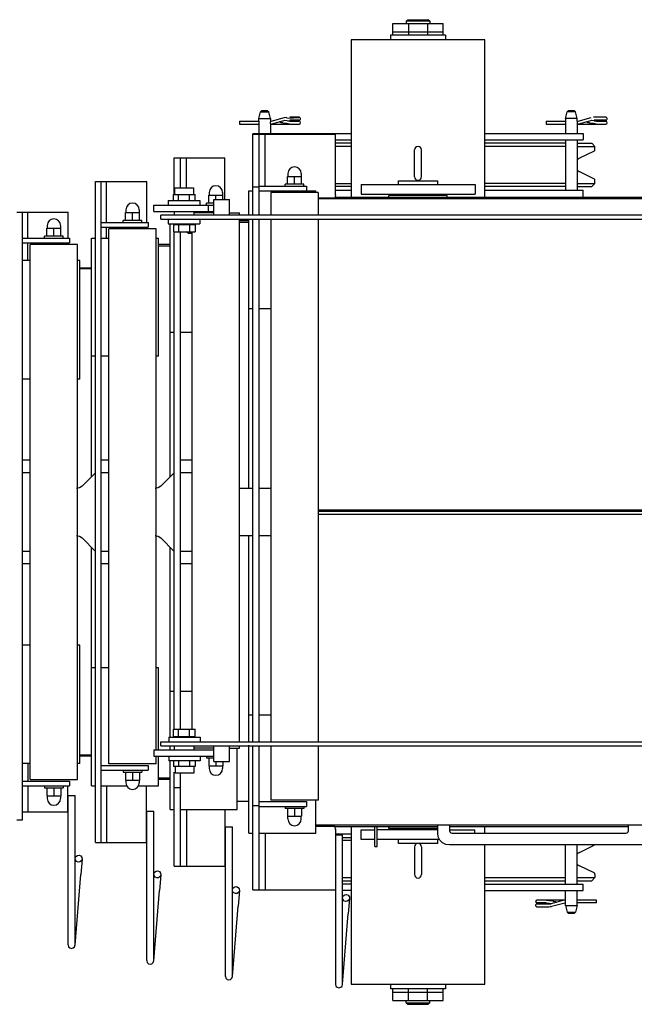
# Model space of a CAD drawing. Units: millimetres. Extents: x 1848 to 106994, y -16737 to 45670.
# Drawn here: x 2642 to 3424, y 20074 to 21325 of the extents above; entities that cross this region are included whole.
import ezdxf

# ---------------------------------------------------------------- set-up
doc = ezdxf.new("R2010")
doc.units = ezdxf.units.MM

# ---------------------------------------------------------------- blocks, each defined once
blk = doc.blocks.new('A$C648B46E6')
at = {"color": 162, "linetype": 'Continuous'}
for p, q in [((1717.4, 4320.5), (1781.4, 4320.5)), ((1717.4, 4306), (1717.4, 4320.5)), ((1734.4, 4323.5), (1736.4, 4325.5)), ((1734.4, 4323.5), (1734.4, 4320.5)), ((1764.4, 4323.5), (1734.4, 4323.5)), ((1736.4, 4325.5), (1762.4, 4325.5)), ((1737.4, 4320.5), (1737.4, 4306)), ((1761.4, 4320.5), (1761.4, 4306)), ((1764.4, 4323.5), (1762.4, 4325.5)), ((1764.4, 4323.5), (1764.4, 4320.5)), ((1781.4, 4306), (1781.4, 4320.5)), ((1714.4, 4306), (1714.4, 4300)), ((1784.4, 4306), (1714.4, 4306)), ((1717.4, 4310), (1781.4, 4310)), ((1784.4, 4306), (1784.4, 4300)), ((1664.4, 4300), (1664.4, 4100)), ((1834.4, 4300), (1664.4, 4300)), ((1834.4, 4098), (1834.4, 4300)), ((1546.9, 4199.8), (1549.2, 4208.4)), ((1550.5, 4209.8), (1549.2, 4208.4)), ((1549.2, 4208.4), (1559.5, 4208.4)), ((1558.2, 4209.8), (1550.5, 4209.8)), ((1558.2, 4209.8), (1559.5, 4208.4)), ((1561.9, 4199.8), (1559.5, 4208.4)), ((1936.9, 4199.8), (1939.2, 4208.4)), ((1940.5, 4209.8), (1939.2, 4208.4)), ((1949.5, 4208.4), (1939.2, 4208.4)), ((1948.2, 4209.8), (1940.5, 4209.8)), ((1948.2, 4209.8), (1949.5, 4208.4)), ((1951.9, 4199.8), (1949.5, 4208.4)), ((1522.4, 4196.6), (1546.9, 4196.6)), ((1522.4, 4196.6), (1522.4, 4193)), ((1522.4, 4193), (1546.9, 4193)), ((1546.9, 4199.8), (1561.9, 4199.8)), ((1546.9, 4196.8), (1546.9, 4199.8)), ((1546.9, 4192.8), (1546.9, 4181.6)), ((1561.9, 4199.8), (1561.9, 4196.8)), ((1561.9, 4192.8), (1561.9, 4180)), ((1562, 4193), (1566, 4193)), ((1562.8, 4196.8), (1579.7, 4201.2)), ((1563.7, 4193.3), (1580.6, 4197.7)), ((1566, 4193), (1577.6, 4193)), ((1577.6, 4193), (1598.1, 4193)), ((1579.7, 4201.2), (1582.6, 4201.6)), ((1586.5, 4196.6), (1579.9, 4197.5)), ((1586.4, 4196.6), (1598, 4196.6)), ((1912.4, 4196.6), (1936.9, 4196.6)), ((1912.4, 4196.6), (1912.4, 4193)), ((1912.4, 4193), (1936.9, 4193)), ((1936.9, 4199.8), (1936.9, 4196.8)), ((1951.9, 4199.8), (1936.9, 4199.8)), ((1936.9, 4192.8), (1936.9, 4181)), ((1951.9, 4196.8), (1951.9, 4199.8)), ((1951.9, 4192.8), (1951.9, 4181)), ((1952, 4193), (1988.1, 4193)), ((1952.8, 4196.8), (1969.7, 4201.2)), ((1953.7, 4193.3), (1970.6, 4197.7)), ((1976.5, 4196.6), (1969.9, 4197.5)), ((1987.2, 4201.6), (1972.6, 4201.6)), ((1976.4, 4198), (1973.5, 4198)), ((1976.4, 4196.6), (1988, 4196.6)), ((1539.4, 4181), (1664.4, 4181)), ((1539.4, 4181), (1539.4, 4180)), ((1539.4, 4180), (1644.4, 4180)), ((1539.4, 4077), (1539.4, 4180)), ((1547.4, 4077), (1547.4, 4180)), ((1554.9, 4114), (1554.9, 4180)), ((1644.4, 4103), (1644.4, 4180)), ((1834.4, 4181), (1959.4, 4181)), ((1959.4, 4181), (1959.4, 4173)), ((1644.4, 4173), (1664.4, 4173)), ((1664.7, 4168.5), (1644.4, 4168.5)), ((1834.4, 4173), (1959.4, 4173)), ((1936.9, 4168.5), (1834.4, 4168.5)), ((1936.9, 4173), (1936.9, 4109)), ((1951.9, 4173), (1951.9, 4109)), ((1951.9, 4168.5), (1970.2, 4168.5)), ((1970.3, 4168.5), (1974.4, 4164.5)), ((1664.7, 4164.5), (1644.4, 4164.5)), ((1744.9, 4126), (1744.9, 4160)), ((1753.9, 4126), (1753.9, 4160)), ((1936.9, 4164.5), (1834.4, 4164.5)), ((1951.9, 4164.5), (1974.4, 4164.5)), ((1973.3, 4158.6), (1954.7, 4149.5)), ((1974.4, 4160.4), (1974.4, 4164.5)), ((1439.4, 4150), (1503.8, 4150)), ((1439.4, 4103.4), (1439.4, 4150)), ((1447.4, 4112), (1447.4, 4150)), ((1455.1, 4112), (1455.1, 4150)), ((1503.8, 4096.9), (1503.8, 4150)), ((1583.9, 4130), (1583.9, 4126.5)), ((1600.9, 4130), (1600.9, 4126.5)), ((1954.7, 4132.5), (1973.3, 4123.4)), ((1339.4, 4120), (1404.4, 4120)), ((1339.4, 3280), (1339.4, 4120)), ((1346.4, 3280), (1346.4, 4120)), ((1353.1, 4068), (1353.1, 4120)), ((1404.4, 4068), (1404.4, 4120)), ((1580.4, 4114), (1580.4, 4116.5)), ((1604.4, 4116.5), (1580.4, 4116.5)), ((1583.4, 4116.5), (1583.4, 4126.5)), ((1583.4, 4126.5), (1601.4, 4126.5)), ((1592.4, 4116.5), (1592.4, 4126.5)), ((1601.4, 4116.5), (1601.4, 4126.5)), ((1604.4, 4114), (1604.4, 4116.5)), ((1644.4, 4117.5), (1664.4, 4117.5)), ((1676.9, 4116), (1821.9, 4116)), ((1676.9, 4116), (1676.9, 4104)), ((1724.4, 4121), (1774.4, 4121)), ((1724.4, 4116), (1724.4, 4121)), ((1774.4, 4116), (1774.4, 4121)), ((1821.9, 4116), (1821.9, 4104)), ((1936.9, 4117.5), (1834, 4117.5)), ((1951.9, 4117.5), (1974.4, 4117.5)), ((1974.4, 4117.5), (1970.3, 4113.5)), ((1974.4, 4117.5), (1974.4, 4121.6)), ((1438.5, 4096), (1438.5, 4103.4)), ((1438.5, 4103.4), (1466.2, 4103.4)), ((1439.9, 4112), (1463.9, 4112)), ((1439.9, 4112), (1439.9, 4103.4)), ((1445, 4096), (1445, 4103.4)), ((1458.9, 4096), (1458.9, 4103.4)), ((1463.9, 4112), (1463.9, 4103.4)), ((1466.2, 4096), (1466.2, 4103.4)), ((1483.9, 4106), (1483.9, 4102.5)), ((1500.9, 4106), (1500.9, 4102.5)), ((1534.4, 4108), (1539.4, 4108)), ((1534.4, 4077), (1534.4, 4108)), ((1539.4, 4113), (1547.4, 4113)), ((1547.4, 4114), (1607.4, 4114)), ((1547.4, 4108), (1619.4, 4108)), ((1562.4, 4106), (1562.4, 4077)), ((1622.4, 4106), (1562.4, 4106)), ((1607.4, 4114), (1607.4, 4108)), ((1619.4, 4106), (1619.4, 4108)), ((1622.4, 4106), (1622.4, 4077)), ((1664.7, 4113.5), (1644.4, 4113.5)), ((1644.4, 4109), (1664.7, 4109)), ((1676.9, 4104), (1821.9, 4104)), ((1729.4, 4102), (1729.4, 4104)), ((1769.4, 4102), (1769.4, 4104)), ((1936.9, 4113.5), (1834.4, 4113.5)), ((1834.4, 4109), (1959.4, 4109)), ((1951.9, 4113.5), (1970.2, 4113.5)), ((1959.4, 4100), (1959.4, 4109)), ((1431.9, 4096), (1471.9, 4096)), ((1431.9, 4096), (1431.9, 4090)), ((1471.9, 4096), (1471.9, 4090)), ((1480.4, 4090), (1480.4, 4092.5)), ((1489.6, 4092.5), (1480.4, 4092.5)), ((1483.4, 4102.5), (1501.4, 4102.5)), ((1483.4, 4092.5), (1483.4, 4102.5)), ((1489.6, 4097), (1509.6, 4097)), ((1489.6, 4077), (1489.6, 4097)), ((1492.4, 4097), (1492.4, 4102.5)), ((1501.4, 4097), (1501.4, 4102.5)), ((1509.6, 4077), (1509.6, 4097)), ((1622.4, 4099), (1643.5, 4099)), ((2496.9, 4098), (1622.4, 4098)), ((1643.8, 4100), (2491.4, 4100)), ((1786.4, 4102), (1712.4, 4102)), ((1712.4, 4100), (1712.4, 4102)), ((1786.4, 4100), (1786.4, 4102)), ((1239.4, 4081), (1304.4, 4081)), ((1246.4, 3309), (1246.4, 4081)), ((1253.1, 4048), (1253.1, 4081)), ((1304.4, 4048), (1304.4, 4081)), ((1377.4, 4080.5), (1395.4, 4080.5)), ((1377.4, 4070.5), (1377.4, 4080.5)), ((1377.9, 4084), (1377.9, 4080.5)), ((1386.4, 4070.5), (1386.4, 4080.5)), ((1394.9, 4084), (1394.9, 4080.5)), ((1395.4, 4070.5), (1395.4, 4080.5)), ((1413.4, 4090), (1489.6, 4090)), ((1413.4, 4082), (1413.4, 4090)), ((1413.4, 4082), (1489.6, 4082)), ((1439.4, 4082), (1439.4, 4077)), ((1464.4, 4082), (1464.4, 4077)), ((1489.6, 4080), (1464.4, 4080)), ((1482.4, 4090), (1482.4, 4082)), ((1509.6, 4080), (1522.3, 4080)), ((1522.3, 4077), (1522.3, 4080)), ((1346.4, 4068), (1406.4, 4068)), ((1374.4, 4068), (1374.4, 4070.5)), ((1398.4, 4070.5), (1374.4, 4070.5)), ((1398.4, 4068), (1398.4, 4070.5)), ((1406.4, 4068), (1406.4, 4062)), ((2580.5, 4077), (1422.4, 4077)), ((1422.4, 4072), (1422.4, 4077)), ((1422.4, 4072), (2580.5, 4072)), ((1431.9, 4072), (1431.9, 4066)), ((1431.9, 4066), (1471.9, 4066)), ((1434.4, 3745), (1434.4, 4066)), ((1471.9, 4072), (1471.9, 4066)), ((1522.3, 3408), (1522.3, 4072)), ((1534.4, 4070), (1522.3, 4070)), ((1534.4, 4068), (1522.3, 4068)), ((1534.4, 3730), (1534.4, 4072)), ((1539.4, 3408), (1539.4, 4072)), ((1547.4, 3408), (1547.4, 4072)), ((1562.4, 4072), (1562.4, 3408)), ((1622.4, 4072), (1622.4, 3408)), ((1277.4, 4060.5), (1295.4, 4060.5)), ((1277.4, 4050.5), (1277.4, 4060.5)), ((1277.9, 4064), (1277.9, 4060.5)), ((1286.4, 4050.5), (1286.4, 4060.5)), ((1294.9, 4064), (1294.9, 4060.5)), ((1295.4, 4050.5), (1295.4, 4060.5)), ((1346.4, 4062), (1406.4, 4062)), ((1353.1, 4048), (1353.1, 4062)), ((1416.3, 4060), (1356.4, 4060)), ((1356.4, 3380), (1356.4, 4060)), ((1416.3, 3398), (1416.3, 4060)), ((1438.5, 4065.2), (1438.5, 4055.8)), ((1438.5, 4065.2), (1466.2, 4065.2)), ((1438.5, 4055.8), (1466.2, 4055.8)), ((1439.4, 3424.2), (1439.4, 4055.8)), ((1445, 4065.2), (1445, 4055.8)), ((1447.4, 3424.2), (1447.4, 4055.8)), ((1457.4, 4054), (1454.8, 4055.8)), ((1462.4, 4054), (1457.4, 4054)), ((1458.9, 4065.2), (1458.9, 4055.8)), ((1462.4, 3424.2), (1462.4, 4055.8)), ((1466.2, 4065.2), (1466.2, 4055.8)), ((1246.4, 4048), (1306.4, 4048)), ((1246.4, 4042), (1306.4, 4042)), ((1253.1, 4020), (1253.1, 4042)), ((1274.4, 4048), (1274.4, 4050.5)), ((1298.4, 4050.5), (1274.4, 4050.5)), ((1298.4, 4048), (1298.4, 4050.5)), ((1306.4, 4048), (1306.4, 4042)), ((1334.4, 4048), (1339.4, 4048)), ((1334.4, 3745), (1334.4, 4048)), ((1346.4, 4048), (1356.4, 4048)), ((1416.3, 4048), (1419.4, 4048)), ((1419.4, 3898), (1419.4, 4048)), ((1316.3, 4040), (1256.4, 4040)), ((1256.4, 3360), (1256.4, 4040)), ((1316.3, 3360), (1316.3, 4040)), ((1434.4, 4040), (1419.4, 4040)), ((1434.4, 4038), (1419.4, 4038)), ((1246.4, 4020), (1256.4, 4020)), ((1319.4, 4019.6), (1316.3, 4019.6)), ((1319.4, 3869), (1319.4, 4019.6)), ((1334.4, 4010), (1319.4, 4010)), ((1334.4, 4009), (1319.4, 4009)), ((1539.4, 3958), (1534.4, 3958)), ((1562.4, 3958), (1547.4, 3958)), ((1439.4, 3928), (1434.4, 3928)), ((1462.4, 3928), (1447.4, 3928)), ((1339.8, 3898), (1334.4, 3898)), ((1356.4, 3898), (1346.4, 3898)), ((1419.4, 3898), (1416.3, 3898)), ((1256.4, 3869), (1246.4, 3869)), ((1319.4, 3869), (1316.3, 3869)), ((1256.4, 3766), (1246.4, 3766)), ((1356.4, 3766), (1346.4, 3766)), ((1462.4, 3766), (1447.4, 3766)), ((1256.4, 3750), (1246.4, 3750)), ((1322.3, 3732.9), (1339.4, 3750)), ((1356.4, 3750), (1346.4, 3750)), ((1422.3, 3732.9), (1439.4, 3750)), ((1462.4, 3750), (1447.4, 3750)), ((1539.4, 3730), (1522.3, 3730)), ((1562.4, 3730), (1547.4, 3730)), ((1622.4, 3702.7), (2506.7, 3702.7)), ((1622.4, 3701), (2506.7, 3701)), ((1622.4, 3697.3), (2506.7, 3697.3)), ((1339.4, 3650), (1322.3, 3667.1)), ((1439.4, 3650), (1422.3, 3667.1)), ((1522.3, 3670), (1539.4, 3670)), ((1534.4, 3408), (1534.4, 3670)), ((1547.4, 3670), (1562.4, 3670)), ((1334.4, 3352), (1334.4, 3655)), ((1434.4, 3414), (1434.4, 3655)), ((1256.4, 3650), (1246.4, 3650)), ((1356.4, 3650), (1346.4, 3650)), ((1462.4, 3650), (1447.4, 3650)), ((1256.4, 3634), (1246.4, 3634)), ((1356.4, 3634), (1346.4, 3634)), ((1462.4, 3634), (1447.4, 3634)), ((1256.4, 3531), (1246.4, 3531)), ((1319.4, 3531), (1316.3, 3531)), ((1319.4, 3380.4), (1319.4, 3531)), ((1339.4, 3502), (1334.4, 3502)), ((1356.4, 3502), (1346.4, 3502)), ((1419.4, 3502), (1416.3, 3502)), ((1419.4, 3398), (1419.4, 3502)), ((1439.4, 3472), (1434.4, 3472)), ((1462.4, 3472), (1447.4, 3472)), ((1539.4, 3442), (1534.4, 3442)), ((1562.4, 3442), (1547.4, 3442)), ((1438.5, 3414.8), (1438.5, 3424.2)), ((1438.5, 3424.2), (1466.2, 3424.2)), ((1445, 3414.8), (1445, 3424.2)), ((1458.9, 3414.8), (1458.9, 3424.2)), ((1466.2, 3414.8), (1466.2, 3424.2)), ((1422.4, 3408), (2580.5, 3408)), ((1422.4, 3403), (1422.4, 3408)), ((1422.4, 3403), (2580.5, 3403)), ((1432.4, 3414), (1472.4, 3414)), ((1432.4, 3414), (1432.4, 3408)), ((1434.4, 3398), (1434.4, 3403)), ((1438.5, 3414.8), (1466.2, 3414.8)), ((1439.9, 3398), (1439.9, 3403)), ((1464.9, 3398), (1464.9, 3403)), ((1472.4, 3414), (1472.4, 3408)), ((1489.6, 3383), (1489.6, 3403)), ((1509.6, 3383), (1509.6, 3403)), ((1522.3, 3400), (1522.3, 3403)), ((1534.4, 3292), (1534.4, 3403.7)), ((1539.4, 3220), (1539.4, 3403)), ((1547.4, 3220), (1547.4, 3403)), ((1562.4, 3403), (1562.4, 3334)), ((1622.4, 3403), (1622.4, 3334)), ((1334.4, 3391), (1319.4, 3391)), ((1413.4, 3398), (1413.4, 3390)), ((1413.4, 3398), (1489.6, 3398)), ((1489.6, 3400), (1464.9, 3400)), ((1509.6, 3400), (1522.3, 3400)), ((1519.4, 3322), (1519.4, 3400)), ((1256.4, 3380.4), (1246.4, 3380.4)), ((1253.1, 3380.4), (1253.1, 3358)), ((1319.4, 3380.4), (1316.3, 3380.4)), ((1334.4, 3390), (1319.4, 3390)), ((1346.4, 3378), (1406.4, 3378)), ((1416.3, 3380), (1356.4, 3380)), ((1406.4, 3378), (1406.4, 3372)), ((1413.4, 3390), (1489.6, 3390)), ((1416.3, 3380), (1416.3, 3390)), ((1419.4, 3352), (1419.4, 3390)), ((1432.4, 3390), (1432.4, 3384)), ((1472.4, 3384), (1432.4, 3384)), ((1434.4, 3322), (1434.4, 3384)), ((1438.5, 3384), (1438.5, 3376.6)), ((1445, 3384), (1445, 3376.6)), ((1458.9, 3384), (1458.9, 3376.6)), ((1466.2, 3384), (1466.2, 3376.6)), ((1472.4, 3390), (1472.4, 3384)), ((1480.4, 3390), (1480.4, 3387.5)), ((1480.4, 3387.5), (1489.6, 3387.5)), ((1483.4, 3387.5), (1483.4, 3377.5)), ((1489.6, 3383), (1509.6, 3383)), ((1492.4, 3383), (1492.4, 3377.5)), ((1501.4, 3383), (1501.4, 3377.5)), ((1346.4, 3372), (1406.4, 3372)), ((1374.4, 3372), (1374.4, 3369.5)), ((1374.4, 3369.5), (1398.4, 3369.5)), ((1377.4, 3369.5), (1377.4, 3359.5)), ((1386.4, 3369.5), (1386.4, 3359.5)), ((1395.4, 3369.5), (1395.4, 3359.5)), ((1398.4, 3372), (1398.4, 3369.5)), ((1466.2, 3376.6), (1438.5, 3376.6)), ((1439.4, 3250), (1439.4, 3369.4)), ((1440.4, 3376.6), (1440.4, 3368)), ((1464.4, 3368), (1440.4, 3368)), ((1447.4, 3250), (1447.4, 3368.4)), ((1464.4, 3376.6), (1464.4, 3368)), ((1483.4, 3377.5), (1501.3, 3377.5)), ((1483.9, 3377.5), (1483.9, 3374)), ((1500.9, 3377.5), (1500.9, 3374)), ((1246.4, 3358), (1306.4, 3358)), ((1256.4, 3360), (1316.3, 3360)), ((1306.4, 3358), (1306.4, 3352)), ((1377.4, 3359.5), (1395.3, 3359.5)), ((1377.9, 3359.5), (1377.9, 3356)), ((1394.9, 3359.5), (1394.9, 3356)), ((1434.4, 3362), (1419.4, 3362)), ((1434.4, 3360), (1419.4, 3360)), ((1246.4, 3352), (1306.4, 3352)), ((1253.1, 3352), (1253.1, 3319)), ((1274.4, 3352), (1274.4, 3349.5)), ((1274.4, 3349.5), (1298.4, 3349.5)), ((1277.4, 3349.5), (1277.4, 3339.5)), ((1286.4, 3349.5), (1286.4, 3339.5)), ((1295.4, 3349.5), (1295.4, 3339.5)), ((1298.4, 3352), (1298.4, 3349.5)), ((1303.8, 3352), (1303.8, 3319)), ((1334.4, 3352), (1339.4, 3352)), ((1346.4, 3352), (1379.9, 3352)), ((1353.1, 3352), (1353.1, 3280)), ((1393.1, 3352), (1419.4, 3352)), ((1403.8, 3352), (1403.8, 3280)), ((1439.4, 3350), (1447.4, 3350)), ((1277.4, 3339.5), (1295.3, 3339.5)), ((1277.9, 3339.5), (1277.9, 3336)), ((1294.9, 3339.5), (1294.9, 3336)), ((1304.4, 3150), (1304.4, 3340)), ((1304.4, 3340), (1313.4, 3340)), ((1313.4, 3150), (1313.4, 3340)), ((1534.4, 3332), (1519.4, 3332)), ((1547.4, 3332), (1607.4, 3332)), ((1622.4, 3334), (1562.4, 3334)), ((1607.4, 3332), (1607.4, 3326)), ((1619.4, 3292), (1619.4, 3334)), ((1246.4, 3319), (1303.8, 3319)), ((1304.4, 3319), (1303.8, 3319)), ((1404.4, 3130), (1404.4, 3320)), ((1404.4, 3320), (1413.4, 3320)), ((1413.4, 3130), (1413.4, 3320)), ((1434.4, 3322), (1439.4, 3322)), ((1447.4, 3322), (1519.4, 3322)), ((1455.1, 3322), (1455.1, 3250)), ((1503.8, 3322), (1503.8, 3250)), ((1539.4, 3327), (1547.4, 3327)), ((1547.4, 3326), (1607.4, 3326)), ((1580.4, 3326), (1580.4, 3323.5)), ((1604.4, 3323.5), (1580.4, 3323.5)), ((1583.4, 3323.5), (1583.4, 3313.5)), ((1592.4, 3323.5), (1592.4, 3313.5)), ((1601.4, 3323.5), (1601.4, 3313.5)), ((1604.4, 3326), (1604.4, 3323.5)), ((1239.4, 3309), (1246.4, 3309)), ((1583.4, 3313.5), (1601.4, 3313.5)), ((1583.9, 3310), (1583.9, 3313.5)), ((1600.9, 3310), (1600.9, 3313.5)), ((1504.4, 3110), (1504.4, 3300)), ((1504.4, 3300), (1513.4, 3300)), ((1513.4, 3110), (1513.4, 3300)), ((1534.4, 3292), (1539.4, 3292)), ((1547.4, 3292), (1619.4, 3292)), ((1554.9, 3292), (1554.9, 3220)), ((5729.4, 3302), (1619.4, 3302)), ((1619.4, 3301), (1643.5, 3301)), ((1774.4, 3300), (1643.8, 3300)), ((1644.4, 3297), (1644.4, 3100)), ((1644.4, 3291), (1664.4, 3291)), ((1664.4, 3300), (1664.4, 3100)), ((1677, 3284), (1677, 3296)), ((1677, 3296), (1694.4, 3296)), ((1694.4, 3275), (1694.4, 3300)), ((1697.4, 3275), (1697.4, 3300)), ((1774.4, 3296), (1697.4, 3296)), ((1712.4, 3298), (1712.4, 3300)), ((1774.4, 3298), (1712.4, 3298)), ((1729.4, 3296), (1729.4, 3298)), ((1769.4, 3296), (1769.4, 3298)), ((1774.4, 3292), (1774.4, 3302)), ((1789.4, 3302), (1789.4, 3295)), ((2016.9, 3300), (1789.4, 3300)), ((1789.4, 3296), (1821.7, 3296)), ((1792.4, 3292), (2013.9, 3292)), ((1821.7, 3292), (1821.7, 3296)), ((1834.4, 3292), (1834.4, 3300)), ((2016.9, 3295), (2016.9, 3302)), ((1339.4, 3280), (1403.8, 3280)), ((1644.4, 3290), (1653.4, 3290)), ((1653.4, 3100), (1653.4, 3290)), ((1653.4, 3286.5), (1664.4, 3286.5)), ((1664.7, 3282.5), (1653.4, 3282.5)), ((1694.4, 3284), (1677, 3284)), ((1776.8, 3284), (1697.4, 3284)), ((1724.4, 3279), (1724.4, 3284)), ((1774.4, 3279), (1724.4, 3279)), ((1774.4, 3279), (1774.4, 3284)), ((1694.4, 3275), (1697.4, 3275)), ((1744.9, 3274.5), (1744.9, 3239.5)), ((1753.9, 3274.5), (1753.9, 3239.5)), ((2259.4, 3277), (1789.4, 3277)), ((1834.4, 3100), (1834.4, 3277)), ((1936.9, 3227), (1936.9, 3277)), ((1951.9, 3227), (1951.9, 3277)), ((1954.7, 3267.5), (1973.3, 3276.6)), ((1322.3, 3259), (1320.7, 3239.3)), ((1439.4, 3250), (1503.8, 3250)), ((1973.3, 3241.4), (1954.7, 3250.5)), ((1313.4, 3149.8), (1320.7, 3239.3)), ((1422.3, 3239), (1420.7, 3219.3)), ((1653.4, 3235.5), (1664.4, 3235.5)), ((1653.4, 3231.5), (1664.4, 3231.5)), ((1834.4, 3235.5), (1936.9, 3235.5)), ((1834.4, 3231.5), (1936.9, 3231.5)), ((1951.9, 3235.5), (1974.4, 3235.5)), ((1951.9, 3231.5), (1970.2, 3231.5)), ((1970.3, 3231.5), (1974.4, 3235.5)), ((1974.4, 3239.6), (1974.4, 3235.5)), ((1413.4, 3129.9), (1420.7, 3219.3)), ((1522.3, 3219), (1520.7, 3199.3)), ((1539.4, 3220), (1644.4, 3220)), ((1664.4, 3227), (1653.4, 3227)), ((1664.4, 3219), (1653.4, 3219)), ((1834.4, 3227), (1959.4, 3227)), ((1834.4, 3219), (1959.4, 3219)), ((1936.9, 3207.2), (1936.9, 3219)), ((1951.9, 3207.2), (1951.9, 3219)), ((1959.4, 3219), (1959.4, 3227)), ((1662.3, 3209), (1660.7, 3189.3)), ((1921.2, 3207), (1900.6, 3207)), ((1912.3, 3203.4), (1900.7, 3203.4)), ((1912.2, 3203.4), (1918.9, 3202.5)), ((1935, 3206.7), (1918.1, 3202.3)), ((1935.9, 3203.2), (1919, 3198.8)), ((1932.7, 3207), (1921.2, 3207)), ((1936.9, 3207), (1932.7, 3207)), ((1936.9, 3203.4), (1935.9, 3203.4)), ((1936.9, 3200.2), (1936.9, 3203.2)), ((1976.4, 3207), (1951.8, 3207)), ((1976.4, 3203.4), (1951.8, 3203.4)), ((1951.9, 3200.2), (1951.9, 3203.2)), ((1976.4, 3203.4), (1976.4, 3207)), ((1513.4, 3109.9), (1520.7, 3199.3)), ((1901.6, 3198.5), (1912.4, 3198.4)), ((1936.9, 3200.2), (1939.2, 3191.6)), ((1936.9, 3200.2), (1951.9, 3200.2)), ((1939.2, 3191.6), (1949.5, 3191.6)), ((1940.5, 3190.2), (1939.2, 3191.6)), ((1940.5, 3190.2), (1948.2, 3190.2)), ((1949.5, 3191.6), (1948.2, 3190.2)), ((1951.9, 3200.2), (1949.5, 3191.6)), ((1653.4, 3100), (1660.7, 3189.3)), ((1312.8, 3147.7), (1313.4, 3150)), ((1412.8, 3127.7), (1413.4, 3130)), ((1513.4, 3110), (1513.1, 3110.9)), ((1652.8, 3097.7), (1653.4, 3100)), ((1664.4, 3100), (1834.4, 3100)), ((1714.4, 3100), (1714.4, 3094)), ((1784.4, 3094), (1714.4, 3094)), ((1717.4, 3079.5), (1717.4, 3094)), ((1737.4, 3079.5), (1737.4, 3094)), ((1761.4, 3079.5), (1761.4, 3094)), ((1781.4, 3079.5), (1781.4, 3094)), ((1784.4, 3100), (1784.4, 3094)), ((1717.4, 3090), (1781.4, 3090)), ((1717.4, 3079.5), (1781.4, 3079.5)), ((1734.4, 3076.5), (1734.4, 3079.5)), ((1764.4, 3076.5), (1764.4, 3079.5)), ((1734.4, 3076.5), (1764.4, 3076.5)), ((1734.4, 3076.5), (1736.4, 3074.5)), ((1736.4, 3074.5), (1762.4, 3074.5)), ((1764.4, 3076.5), (1762.4, 3074.5))]:
    blk.add_line(p, q, dxfattribs=at)
for points in [[(1546.9, 4196.8), (1546.9, 4196.4), (1547.1, 4195.4), (1547.1, 4194.1), (1546.9, 4193.1), (1546.9, 4192.8)], [(1561.9, 4196.8), (1561.8, 4196.4), (1561.6, 4195.4), (1561.6, 4194.1), (1561.8, 4193.1), (1561.9, 4192.8)], [(1578, 4194.2), (1577.5, 4194.3), (1575.4, 4194.7), (1574.7, 4195), (1574.2, 4195.2), (1573.6, 4195.6), (1573.4, 4195.8)], [(1586.1, 4193), (1584.3, 4193.2), (1582.5, 4193.5), (1580.8, 4193.7), (1578, 4194.2), (1575.9, 4194.7), (1575.3, 4194.9), (1574.8, 4195.2), (1574.6, 4195.4), (1574.9, 4195.7)], [(1582.6, 4200.5), (1586.8, 4200.8), (1589.7, 4201), (1591.1, 4201), (1593.9, 4201.2), (1596, 4201.3), (1596.9, 4201.4), (1597.7, 4201.4), (1597.6, 4201.5), (1597.2, 4201.5), (1596, 4201.5), (1594.2, 4201.5), (1591.6, 4201.6), (1588.5, 4201.6), (1586.4, 4201.6)], [(1583.4, 4197), (1587.1, 4197.2), (1590.1, 4197.4), (1591.6, 4197.5), (1594.5, 4197.7), (1596.7, 4197.8), (1597.9, 4197.9), (1598.5, 4197.9), (1598.2, 4197.9), (1597.7, 4198), (1596.4, 4198), (1594.5, 4198), (1591.7, 4198), (1588.5, 4198), (1586.4, 4198)], [(1598.5, 4197.9), (1599.1, 4198.1), (1599.6, 4198.6), (1599.9, 4199.3), (1599.9, 4200), (1599.6, 4200.7), (1599.1, 4201.2), (1598.4, 4201.4), (1598.3, 4201.5), (1597.8, 4201.5), (1597.2, 4201.5)], [(1598.1, 4192.9), (1599.4, 4193.5), (1599.9, 4194.7), (1599.4, 4196), (1598, 4196.5)], [(1936.9, 4196.8), (1937, 4196.4), (1937.1, 4195.4), (1937.1, 4194.1), (1937, 4193.1), (1936.9, 4192.8)], [(1951.9, 4196.8), (1951.8, 4196.4), (1951.6, 4195.4), (1951.6, 4194.1), (1951.8, 4193.1), (1951.9, 4192.8)], [(1968, 4194.2), (1967.5, 4194.3), (1965.4, 4194.7), (1964.7, 4195), (1964.2, 4195.2), (1963.4, 4195.8)], [(1976.1, 4193), (1974.3, 4193.2), (1972.5, 4193.5), (1970.8, 4193.7), (1968, 4194.2), (1965.9, 4194.7), (1965.3, 4194.9), (1964.8, 4195.2), (1964.6, 4195.4), (1964.9, 4195.7)], [(1973.4, 4197), (1977.1, 4197.2), (1980.1, 4197.4), (1981.6, 4197.5), (1984.5, 4197.7), (1986.7, 4197.8), (1987.9, 4197.9), (1988.5, 4197.9), (1988.2, 4197.9), (1987.7, 4198), (1986.4, 4198), (1984.5, 4198), (1981.7, 4198), (1978.5, 4198), (1976.4, 4198)], [(1988.5, 4197.9), (1989.1, 4198.1), (1989.6, 4198.6), (1989.9, 4199.3), (1989.9, 4200), (1989.6, 4200.7), (1989.1, 4201.2), (1988.4, 4201.4), (1988.3, 4201.5), (1987.8, 4201.5), (1987.2, 4201.5)], [(1988.1, 4192.9), (1989.4, 4193.5), (1989.9, 4194.7), (1989.4, 4196), (1988, 4196.5)], [(1452, 4112), (1451.9, 4111.9), (1451.9, 4111.6)], [(1644.4, 4103), (1644.2, 4101), (1643.5, 4099)], [(1322.3, 3732.9), (1319.1, 3730.8), (1315.2, 3730)], [(1422.3, 3732.9), (1419.1, 3730.8), (1415.2, 3730)], [(1315.2, 3670), (1319.1, 3669.2), (1322.3, 3667.1)], [(1415.2, 3670), (1419.1, 3669.2), (1422.3, 3667.1)], [(1644.4, 3297), (1644.2, 3299), (1643.5, 3301)], [(1789.4, 3277), (1784.7, 3277.7), (1780.6, 3279.9), (1777.2, 3283.2), (1775.1, 3287.4), (1774.4, 3292)], [(1789.4, 3295), (1789.8, 3293.5), (1790.9, 3292.4), (1792.4, 3292)], [(2013.9, 3292), (2015.4, 3292.4), (2016.5, 3293.5), (2016.9, 3295)], [(1317.1, 3255.2), (1315, 3256.1), (1313.7, 3258), (1313.4, 3260.4), (1314.4, 3262.5), (1316.3, 3263.8), (1318.6, 3264.1)], [(1318.6, 3264.1), (1320.7, 3263.1), (1322.1, 3261.2), (1322.3, 3258.9), (1321.4, 3256.8), (1319.5, 3255.4), (1317.1, 3255.2)], [(1417.1, 3235.2), (1415, 3236.1), (1413.7, 3238), (1413.4, 3240.4), (1414.4, 3242.5), (1416.3, 3243.8), (1418.6, 3244.1)], [(1418.6, 3244.1), (1420.7, 3243.1), (1422.1, 3241.2), (1422.3, 3238.9), (1421.4, 3236.8), (1419.5, 3235.4), (1417.1, 3235.2)], [(1517.2, 3215.2), (1515, 3216.1), (1513.7, 3218), (1513.4, 3220.4), (1514.4, 3222.5), (1516.3, 3223.8), (1518.6, 3224.1)], [(1518.6, 3224.1), (1520.7, 3223.1), (1522.1, 3221.2), (1522.3, 3218.9), (1521.4, 3216.8), (1519.5, 3215.4), (1517.2, 3215.2)], [(1657.2, 3205.2), (1655, 3206.2), (1653.7, 3208), (1653.4, 3210.4), (1654.4, 3212.5), (1656.3, 3213.8), (1658.6, 3214.1)], [(1658.6, 3214.1), (1660.7, 3213.1), (1662.1, 3211.2), (1662.3, 3208.9), (1661.4, 3206.8), (1659.5, 3205.4), (1657.2, 3205.2)], [(1900.7, 3207), (1899.4, 3206.5), (1898.9, 3205.2), (1899.4, 3204), (1900.7, 3203.4)], [(1915.3, 3203), (1911.6, 3202.8), (1908.6, 3202.6), (1907.1, 3202.5), (1904.3, 3202.3), (1902, 3202.2), (1900.8, 3202.1), (1900.2, 3202.1), (1900.5, 3202.1), (1901, 3202), (1902.3, 3202), (1904.2, 3202), (1907.1, 3202), (1910.2, 3202), (1912.4, 3202)], [(1912.6, 3207), (1914.5, 3206.8), (1916.3, 3206.5), (1918, 3206.3), (1920.8, 3205.8), (1922.8, 3205.3), (1923.4, 3205.1), (1923.9, 3204.8), (1924.1, 3204.6), (1923.8, 3204.3)], [(1920.8, 3205.8), (1921.2, 3205.7), (1923.4, 3205.2), (1924.1, 3205), (1924.6, 3204.8), (1925.2, 3204.4), (1925.4, 3204.2)], [(1936.9, 3203.2), (1937, 3203.6), (1937.1, 3204.6), (1937.1, 3205.9), (1937, 3206.9), (1936.9, 3207.2)], [(1951.9, 3203.2), (1951.8, 3203.6), (1951.6, 3204.6), (1951.6, 3205.9), (1951.8, 3206.9), (1951.9, 3207.2)], [(1900.3, 3202.1), (1899.7, 3201.9), (1899.1, 3201.4), (1898.8, 3200.7), (1898.8, 3200), (1899.1, 3199.3), (1899.7, 3198.8), (1900.3, 3198.6), (1900.5, 3198.5), (1900.9, 3198.5), (1901.6, 3198.5)], [(1304.4, 3150), (1305, 3147.7), (1306.6, 3146.1), (1308.9, 3145.5)], [(1308.9, 3145.5), (1311.1, 3146.1), (1312.5, 3147.5)], [(1404.4, 3130), (1405, 3127.7), (1406.6, 3126.1), (1408.9, 3125.5)], [(1408.9, 3125.5), (1411.1, 3126.1), (1412.8, 3127.7), (1413.4, 3130)], [(1504.4, 3110), (1505, 3107.7), (1506.6, 3106.1), (1508.9, 3105.5)], [(1508.9, 3105.5), (1511.1, 3106.1), (1512.8, 3107.7), (1513.4, 3110)], [(1644.4, 3100), (1645, 3097.7), (1646.6, 3096.1), (1648.9, 3095.5)], [(1648.9, 3095.5), (1651.1, 3096.1), (1652.8, 3097.7), (1653.4, 3100)]]:
    blk.add_lwpolyline(points, dxfattribs=at)
for centre, radius, start, end in [((1749.4, 4160), 4.5, 0, 180), ((1972.4, 4160.4), 2, 295.9327, 0), ((1958.8, 4141), 9.5, 115.9327, 137.1114), ((1592.4, 4130), 8.5, 0, 180), ((1958.8, 4141), 9.5, 222.8886, 244.0673), ((1749.4, 4126), 4.5, 180, 0), ((1972.4, 4121.6), 2, 0, 64.0673), ((1492.4, 4106), 8.5, 0, 180), ((1386.4, 4084), 8.5, 0, 180), ((1286.4, 4064), 8.5, 0, 180), ((1492.4, 3374), 8.5, 180, 0), ((1386.4, 3356), 8.5, 180, 0), ((1286.4, 3336), 8.5, 180, 0), ((1592.4, 3310), 8.5, 180, 0), ((1749.4, 3274.5), 4.5, 0, 180), ((1958.8, 3259), 9.5, 115.9327, 137.1114), ((1958.8, 3259), 9.5, 222.8886, 244.0673), ((1972.4, 3239.6), 2, 0, 64.0673), ((1749.4, 3239.5), 4.5, 180, 0), ((1912.3, 3266.6), 64.6, 270.013, 275.1496), ((1912.4, 3257.9), 59.5, 269.9869, 276.4381)]:
    blk.add_arc(centre, radius, start, end, dxfattribs=at)

msp = doc.modelspace()

# ---------------------------------------------------------------- block references
msp.add_blockref('A$C648B46E6', (1399.5, 16999.4))

doc.saveas('drawing.dxf')
